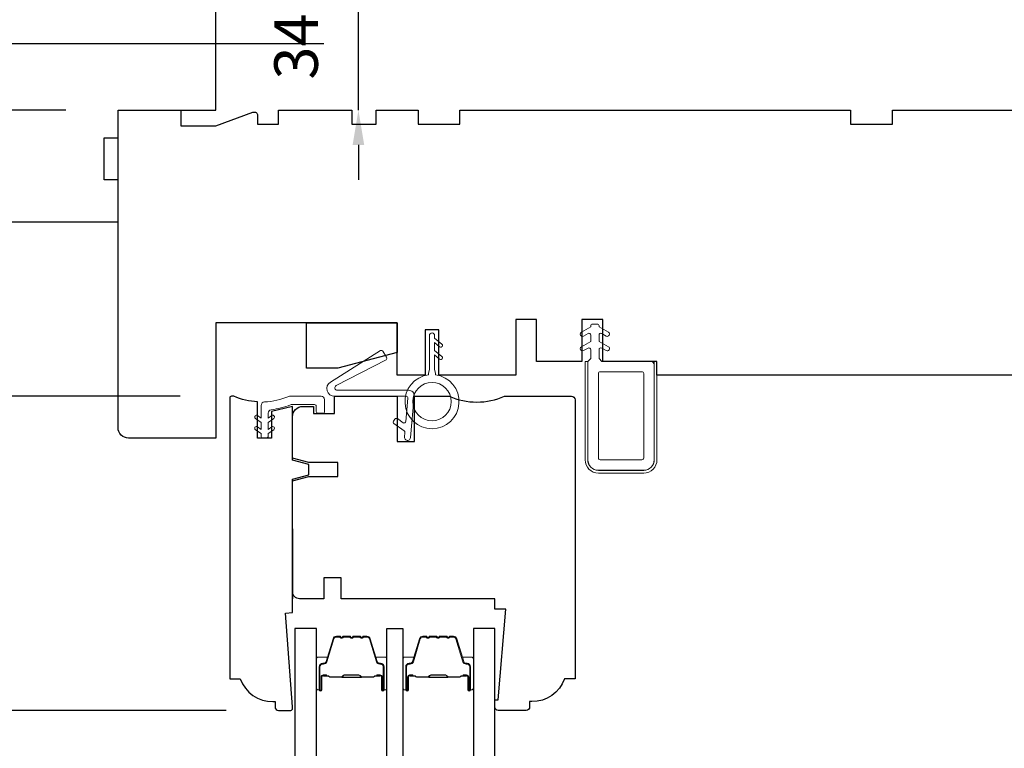
# Model space of a CAD drawing. Extents: x 1543 to 5295, y 2271 to 4828.
# Drawn here: x 2334 to 2475, y 3775 to 3879 of the extents above; entities that cross this region are included whole.
import ezdxf

# ---------------------------------------------------------------- set-up
doc = ezdxf.new("R2010")
doc.units = 0
doc.header["$LTSCALE"] = 250
doc.header["$MEASUREMENT"] = 0
doc.header["$PDMODE"] = 3
doc.header["$PDSIZE"] = -2
doc.layers.get('DEFPOINTS').update_dxf_attribs({"color": 2, "linetype": 'CONTINUOUS'})
for name, color, linetype, lineweight in [('2', 2, 'CONTINUOUS', 25), ('Butal', 9, 'CONTINUOUS', 15), ('Nylon Clip', 6, 'CONTINUOUS', 15), ('Spacer Bar', 1, 'CONTINUOUS', 9), ('Veneer', 7, 'CONTINUOUS', 5), ('Weather-Strip', 6, 'CONTINUOUS', 9), ('Wood', 7, 'CONTINUOUS', 25)]:
    doc.layers.add(name, color=color, linetype=linetype, lineweight=lineweight)
doc.layers.add('Glass', color=6, linetype='CONTINUOUS')
doc.styles.add('ROMANS', font='romans')
doc.dimstyles.new('LWDEC', dxfattribs={"dimscale": 0.075, "dimtxt": 2.5, "dimasz": 2, "dimexe": 1.25, "dimexo": 3, "dimgap": 2, "dimtad": 1, "dimtoh": 1, "dimdec": 4, "dimzin": 11, "dimdsep": 46, "dimlunit": 5, "dimtxsty": 'ROMANS', "dimcen": 0, "dimdle": 1.5, "dimazin": 0, "dimtfac": 1, "dimtdec": 4, "dimtix": 1, "dimtmove": 0, "dimatfit": 3, "dimfxl": 0, "dimfrac": 2, "dimtzin": 0, "dimarcsym": 0})

# ---------------------------------------------------------------- blocks, each defined once
blk = doc.blocks.new('*D203')
at = {"layer": '2', "color": 0, "lineweight": -2}
for p, q in [((2357.31, 3825.01), (2327.57, 3825.01)), ((2330.69, 3785.01), (2330.69, 3820.01)), ((2363.89, 3780.01), (2327.57, 3780.01))]:
    blk.add_line(p, q, dxfattribs=at)
at = {"layer": '2', "color": 0}
for points in [[(2329.86, 3820.01), (2331.53, 3820.01), (2330.69, 3825.01)], [(2329.86, 3785.01), (2331.53, 3785.01), (2330.69, 3780.01)]]:
    blk.add_solid(points, dxfattribs=at)
at = {"layer": 'DEFPOINTS', "color": 0}
for p in [(2330.69, 3825.01), (2364.81, 3825.01), (2371.39, 3780.01)]:
    blk.add_point(p, dxfattribs=at)
at = {"layer": '2', "color": 0, "insert": (2322.57, 3801.01), "char_height": 6.25, "attachment_point": 5, "rotation": 90, "style": 'ROMANS'}
blk.add_mtext('45mm', dxfattribs=at)
blk = doc.blocks.new('*D204')
at = {"layer": '2', "color": 0, "lineweight": -2}
for p, q in [((2324.39, 3850.01), (2306.78, 3850.01)), ((2309.91, 3785.01), (2309.91, 3845.01)), ((2363.89, 3780.01), (2306.78, 3780.01))]:
    blk.add_line(p, q, dxfattribs=at)
at = {"layer": '2', "color": 0}
for points in [[(2309.08, 3845.01), (2310.74, 3845.01), (2309.91, 3850.01)], [(2309.08, 3785.01), (2310.74, 3785.01), (2309.91, 3780.01)]]:
    blk.add_solid(points, dxfattribs=at)
at = {"layer": 'DEFPOINTS', "color": 0}
for p in [(2309.91, 3850.01), (2331.89, 3850.01), (2371.39, 3780.01)]:
    blk.add_point(p, dxfattribs=at)
at = {"layer": '2', "color": 0, "insert": (2301.78, 3814.26), "char_height": 6.25, "attachment_point": 5, "rotation": 90, "style": 'ROMANS'}
blk.add_mtext('70mm', dxfattribs=at)
blk = doc.blocks.new('*D205')
at = {"layer": '2', "color": 0, "lineweight": -2}
for p, q in [((2319.62, 3900.01), (2266.76, 3900.01)), ((2269.89, 3785.01), (2269.89, 3895.01)), ((2363.89, 3780.01), (2266.76, 3780.01))]:
    blk.add_line(p, q, dxfattribs=at)
at = {"layer": '2', "color": 0}
for points in [[(2269.06, 3895.01), (2270.72, 3895.01), (2269.89, 3900.01)], [(2269.06, 3785.01), (2270.72, 3785.01), (2269.89, 3780.01)]]:
    blk.add_solid(points, dxfattribs=at)
at = {"layer": 'DEFPOINTS', "color": 0}
for p in [(2269.89, 3900.01), (2327.12, 3900.01), (2371.39, 3780.01)]:
    blk.add_point(p, dxfattribs=at)
at = {"layer": '2', "color": 0, "insert": (2261.76, 3840.01), "char_height": 6.25, "attachment_point": 5, "rotation": 90, "style": 'ROMANS'}
blk.add_mtext('120mm', dxfattribs=at)
blk = doc.blocks.new('*D207')
at = {"layer": '2', "color": 0, "lineweight": -2}
for p, q in [((2382.84, 3905.01), (2382.84, 3910.01)), ((2369.89, 3900.01), (2385.96, 3900.01)), ((2382.84, 3866.01), (2382.84, 3900.01)), ((2377.89, 3866.01), (2379.71, 3866.01)), ((2382.84, 3861.01), (2382.84, 3856.01))]:
    blk.add_line(p, q, dxfattribs=at)
at = {"layer": '2', "color": 0}
for points in [[(2382.01, 3905.01), (2383.67, 3905.01), (2382.84, 3900.01)], [(2382.01, 3861.01), (2383.67, 3861.01), (2382.84, 3866.01)]]:
    blk.add_solid(points, dxfattribs=at)
at = {"layer": 'DEFPOINTS', "color": 0}
for p in [(2362.39, 3900.01), (2382.84, 3900.01), (2385.39, 3866.01)]:
    blk.add_point(p, dxfattribs=at)
at = {"layer": '2', "color": 0, "insert": (2374.71, 3883.01), "char_height": 6.25, "attachment_point": 5, "rotation": 90, "style": 'ROMANS'}
blk.add_mtext('34mm', dxfattribs=at)
blk = doc.blocks.new('*D208')
at = {"layer": '2', "color": 0, "lineweight": -2}
for p, q in [((2340.89, 3866.01), (2238.15, 3866.01)), ((2241.28, 3527.01), (2241.28, 3861.01)), ((2340.89, 3522.01), (2238.15, 3522.01))]:
    blk.add_line(p, q, dxfattribs=at)
at = {"layer": '2', "color": 0}
for points in [[(2240.44, 3861.01), (2242.11, 3861.01), (2241.28, 3866.01)], [(2240.44, 3527.01), (2242.11, 3527.01), (2241.28, 3522.01)]]:
    blk.add_solid(points, dxfattribs=at)
at = {"layer": 'DEFPOINTS', "color": 0}
for p in [(2241.28, 3866.01), (2348.39, 3866.01), (2348.39, 3522.01)]:
    blk.add_point(p, dxfattribs=at)
at = {"layer": '2', "color": 0, "insert": (2231.51, 3718.57), "char_height": 6.25, "attachment_point": 5, "rotation": 90, "style": 'ROMANS'}
blk.add_mtext('OSM (Outside Measurement)', dxfattribs=at)
blk = doc.blocks.new('*D209')
at = {"layer": '2', "color": 0, "lineweight": -2}
for p, q in [((2377.89, 3875.51), (2211.44, 3875.51)), ((2214.57, 3500.26), (2214.57, 3870.51)), ((2303.89, 3495.26), (2211.44, 3495.26))]:
    blk.add_line(p, q, dxfattribs=at)
at = {"layer": '2', "color": 0}
for points in [[(2213.73, 3870.51), (2215.4, 3870.51), (2214.57, 3875.51)], [(2213.73, 3500.26), (2215.4, 3500.26), (2214.57, 3495.26)]]:
    blk.add_solid(points, dxfattribs=at)
at = {"layer": 'DEFPOINTS', "color": 0}
for p in [(2214.57, 3875.51), (2385.39, 3875.51), (2311.39, 3495.26)]:
    blk.add_point(p, dxfattribs=at)
at = {"layer": '2', "color": 0, "insert": (2204.81, 3709.95), "char_height": 6.25, "attachment_point": 5, "rotation": 90, "style": 'ROMANS'}
blk.add_mtext('R.O. (Rough Opening)', dxfattribs=at)
blk = doc.blocks.new('*D210')
at = {"layer": '2', "color": 0, "lineweight": -2}
for p, q in [((2340.89, 3866.01), (2285.57, 3866.01)), ((2288.7, 3785.01), (2288.7, 3861.01)), ((2363.89, 3780.01), (2285.57, 3780.01))]:
    blk.add_line(p, q, dxfattribs=at)
at = {"layer": '2', "color": 0}
for points in [[(2287.87, 3861.01), (2289.53, 3861.01), (2288.7, 3866.01)], [(2287.87, 3785.01), (2289.53, 3785.01), (2288.7, 3780.01)]]:
    blk.add_solid(points, dxfattribs=at)
at = {"layer": 'DEFPOINTS', "color": 0}
for p in [(2288.7, 3866.01), (2348.39, 3866.01), (2371.39, 3780.01)]:
    blk.add_point(p, dxfattribs=at)
at = {"layer": '2', "color": 0, "insert": (2280.57, 3823.01), "char_height": 6.25, "attachment_point": 5, "rotation": 90, "style": 'ROMANS'}
blk.add_mtext('86mm', dxfattribs=at)
blk = doc.blocks.new('*D211')
at = {"layer": '2', "color": 0, "lineweight": -2}
for p, q in [((2362.39, 3907.51), (2362.39, 3928.6)), ((2478.39, 3873.51), (2478.39, 3928.6)), ((2367.39, 3925.48), (2473.39, 3925.48))]:
    blk.add_line(p, q, dxfattribs=at)
at = {"layer": '2', "color": 0}
for points in [[(2367.39, 3926.31), (2367.39, 3924.65), (2362.39, 3925.48)], [(2473.39, 3926.31), (2473.39, 3924.65), (2478.39, 3925.48)]]:
    blk.add_solid(points, dxfattribs=at)
at = {"layer": 'DEFPOINTS', "color": 0}
for p in [(2478.39, 3925.48), (2362.39, 3900.01), (2478.39, 3866.01)]:
    blk.add_point(p, dxfattribs=at)
at = {"layer": '2', "color": 0, "insert": (2420.39, 3933.6), "char_height": 6.25, "attachment_point": 5, "style": 'ROMANS'}
blk.add_mtext('116mm', dxfattribs=at)
blk = doc.blocks.new('*D214')
at = {"layer": '2', "color": 0, "lineweight": -2}
for p, q in [((2348.39, 3898.26), (2348.39, 3957.49)), ((2528.39, 3873.51), (2528.39, 3957.49)), ((2353.39, 3954.37), (2523.39, 3954.37))]:
    blk.add_line(p, q, dxfattribs=at)
at = {"layer": '2', "color": 0}
for points in [[(2353.39, 3955.2), (2353.39, 3953.54), (2348.39, 3954.37)], [(2523.39, 3955.2), (2523.39, 3953.54), (2528.39, 3954.37)]]:
    blk.add_solid(points, dxfattribs=at)
at = {"layer": 'DEFPOINTS', "color": 0}
for p in [(2528.39, 3954.37), (2348.39, 3890.76), (2528.39, 3866.01)]:
    blk.add_point(p, dxfattribs=at)
at = {"layer": '2', "color": 0, "insert": (2438.39, 3962.49), "char_height": 6.25, "attachment_point": 5, "style": 'ROMANS'}
blk.add_mtext('180mm', dxfattribs=at)

msp = doc.modelspace()

# ---------------------------------------------------------------- linework, layer by layer
at = {"layer": 'Butal'}
for points in [[(2376.82, 3783.2), (2376.82, 3787.38, -0.414214), (2377.07, 3787.63), (2378.4, 3787.63), (2378.21, 3787.02, -0.329751), (2377.85, 3786.75), (2377.73, 3786.75, 0.414214), (2377.22, 3786.24), (2377.22, 3782.95), (2377.07, 3782.95, -0.414214)], [(2386.92, 3783.2), (2386.92, 3787.38, 0.414214), (2386.67, 3787.63), (2385.34, 3787.63), (2385.53, 3787.02, 0.329751), (2385.89, 3786.75), (2386.01, 3786.75, -0.414214), (2386.52, 3786.24), (2386.52, 3782.95), (2386.67, 3782.95, 0.414214)], [(2389.22, 3783.2), (2389.22, 3787.38, -0.414214), (2389.47, 3787.63), (2390.79, 3787.63), (2390.61, 3787.02, -0.329751), (2390.25, 3786.75), (2390.13, 3786.75, 0.414214), (2389.62, 3786.24), (2389.62, 3782.95), (2389.47, 3782.95, -0.414214)], [(2399.32, 3783.2), (2399.32, 3787.38, 0.414214), (2399.07, 3787.63), (2397.74, 3787.63), (2397.93, 3787.02, 0.329751), (2398.29, 3786.75), (2398.41, 3786.75, -0.414214), (2398.92, 3786.24), (2398.92, 3782.95), (2399.07, 3782.95, 0.414214)]]:
    msp.add_lwpolyline(points, format="xyb", close=True, dxfattribs=at)
at = {"layer": 'Glass'}
for points in [[(2376.82, 3762.51), (2376.82, 3791.76), (2373.72, 3791.76), (2373.72, 3762.51)], [(2386.92, 3764.37), (2386.92, 3791.75), (2389.22, 3791.75), (2389.22, 3760.38)], [(2402.42, 3762.51), (2402.42, 3791.76), (2399.32, 3791.76), (2399.32, 3762.51)]]:
    msp.add_lwpolyline(points, dxfattribs=at)
at = {"layer": 'Nylon Clip'}
for points in [[(2415.13, 3833.63, -1), (2414.81, 3834.18), (2416.14, 3834.95), (2416.14, 3835.1, -0.414214), (2416.39, 3835.35), (2417.09, 3835.35, -0.414214), (2417.34, 3835.1), (2417.34, 3834.95), (2418.67, 3834.18, -1), (2418.36, 3833.63), (2417.72, 3834, 0.57735), (2417.34, 3833.78), (2417.34, 3832.87), (2418.67, 3832.1, -1), (2418.36, 3831.55), (2417.72, 3831.92, 0.57735), (2417.34, 3831.7), (2417.34, 3830.41), (2417.74, 3830.01), (2424.74, 3830.01, -0.414214), (2425.24, 3829.51), (2425.24, 3815.91, -0.414214), (2423.74, 3814.41), (2417.24, 3814.41, -0.414214), (2415.74, 3815.91), (2415.74, 3830.01), (2416.14, 3830.41), (2416.14, 3831.7, 0.57735), (2415.77, 3831.92), (2415.13, 3831.55, -1), (2414.81, 3832.1), (2416.14, 3832.87), (2416.14, 3833.78, 0.57735), (2415.77, 3834)], [(2389.68, 3825.01, -0.440011), (2389.93, 3824.74), (2389.64, 3821.41, -0.57735), (2389.24, 3821.22), (2388.42, 3821.8, 0.414214), (2388.07, 3821.74), (2387.86, 3821.44, 0.414214), (2387.93, 3821.09), (2389.39, 3820.07, -0.267949), (2389.5, 3819.84), (2389.44, 3819.16, 1), (2390.3, 3819.08), (2390.82, 3825.04, 0.440011), (2390.06, 3825.87), (2379.82, 3825.87, -0.785049), (2379.66, 3826.54), (2386.8, 3830.25, 0.437589), (2386.89, 3830.61), (2386.36, 3831.46, 0.414214), (2386.02, 3831.54), (2378.82, 3827.04, 0.753554), (2379.41, 3825.01)], [(2417.49, 3828.51, 0.414214), (2417.24, 3828.26), (2417.24, 3816.16, 0.414214), (2417.49, 3815.91), (2423.49, 3815.91, 0.414214), (2423.74, 3816.16), (2423.74, 3828.26, 0.414214), (2423.49, 3828.51)], [(2370.7, 3820.21), (2369.9, 3819.65), (2369.9, 3819.27, -0.414214), (2369.65, 3819.02), (2369.14, 3819.02, -0.414214), (2368.89, 3819.27), (2368.89, 3819.65), (2368.08, 3820.21, -1), (2368.37, 3820.63), (2368.89, 3820.27), (2368.89, 3821.26), (2368.08, 3821.83, -1), (2368.37, 3822.24), (2368.89, 3821.88), (2368.89, 3823.7, -0.402528), (2369.37, 3824.2, 0.090163), (2372.86, 3824.98, -0.100269), (2373.05, 3825.02), (2377.49, 3825.02, -0.414214), (2377.99, 3824.52), (2377.99, 3822.82, -0.414214), (2377.74, 3822.57), (2377.04, 3822.57, -0.414214), (2376.79, 3822.82), (2376.79, 3823.57, 0.414214), (2376.54, 3823.82), (2373.29, 3823.82, 0.094889), (2373.1, 3823.78, -0.06392), (2370.34, 3823.08, 0.378604), (2369.9, 3822.58), (2369.9, 3821.88), (2370.41, 3822.24, -1), (2370.7, 3821.83), (2369.9, 3821.26), (2369.9, 3820.27), (2370.41, 3820.63, -1)]]:
    msp.add_lwpolyline(points, format="xyb", close=True, dxfattribs=at)
at = {"layer": 'Spacer Bar'}
for points in [[(2380.16, 3790.51), (2379.68, 3790.51, 0.329751), (2379.31, 3790.24), (2378.32, 3786.98, -0.329751), (2377.84, 3786.63), (2377.72, 3786.63, 0.414214), (2377.33, 3786.24), (2377.33, 3782.95, 1), (2377.49, 3782.95), (2377.49, 3784.78, -0.414214), (2377.79, 3785.08), (2378.26, 3785.08), (2378.26, 3784.96), (2377.75, 3784.96, 0.414214), (2377.6, 3784.81), (2377.6, 3782.95, -1), (2377.22, 3782.95), (2377.22, 3786.24, -0.414214), (2377.72, 3786.74), (2377.84, 3786.74, 0.329751), (2378.21, 3787.01), (2379.2, 3790.27, -0.329751), (2379.68, 3790.63), (2380.16, 3790.63, -0.226277), (2380.25, 3790.58), (2380.32, 3790.49, 0.476976), (2380.52, 3790.49), (2380.59, 3790.58, -0.226277), (2380.69, 3790.63), (2381.6, 3790.63, -0.226277), (2381.7, 3790.58), (2381.77, 3790.49, 0.476976), (2381.97, 3790.49), (2382.04, 3790.58, -0.226277), (2382.14, 3790.63), (2383.05, 3790.63, -0.226277), (2383.15, 3790.58), (2383.22, 3790.49, 0.476976), (2383.42, 3790.49), (2383.48, 3790.58, -0.226277), (2383.58, 3790.63), (2384.06, 3790.63, -0.329751), (2384.53, 3790.27), (2385.53, 3787.01, 0.329751), (2385.9, 3786.74), (2386.02, 3786.74, -0.414214), (2386.52, 3786.24), (2386.52, 3782.95, -1), (2386.14, 3782.95), (2386.14, 3784.81, 0.414214), (2385.99, 3784.96), (2385.48, 3784.96), (2385.48, 3785.08), (2385.95, 3785.08, -0.414214), (2386.25, 3784.78), (2386.25, 3782.95, 1), (2386.4, 3782.95), (2386.4, 3786.24, 0.414214), (2386.02, 3786.63), (2385.9, 3786.63, -0.329751), (2385.42, 3786.98), (2384.42, 3790.24, 0.329751), (2384.06, 3790.51), (2383.58, 3790.51, 0.226277), (2383.57, 3790.51), (2383.5, 3790.42, -0.476976), (2383.13, 3790.42), (2383.06, 3790.51, 0.256633), (2383.05, 3790.51), (2382.14, 3790.51, 0.226277), (2382.13, 3790.51), (2382.06, 3790.42, -0.476976), (2381.68, 3790.42), (2381.61, 3790.51, 0.256633), (2381.6, 3790.51), (2380.69, 3790.51, 0.226277), (2380.68, 3790.51), (2380.61, 3790.42, -0.476976), (2380.23, 3790.42), (2380.17, 3790.51, 0.226277)], [(2392.55, 3790.51), (2392.08, 3790.51, 0.329751), (2391.71, 3790.24), (2390.72, 3786.98, -0.329751), (2390.24, 3786.63), (2390.12, 3786.63, 0.414214), (2389.73, 3786.24), (2389.73, 3782.95, 1), (2389.88, 3782.95), (2389.88, 3784.78, -0.414214), (2390.18, 3785.08), (2390.66, 3785.08), (2390.66, 3784.96), (2390.15, 3784.96, 0.414214), (2390, 3784.81), (2390, 3782.95, -1), (2389.62, 3782.95), (2389.62, 3786.24, -0.414214), (2390.12, 3786.74), (2390.24, 3786.74, 0.329751), (2390.61, 3787.01), (2391.6, 3790.27, -0.329751), (2392.08, 3790.63), (2392.55, 3790.63, -0.226277), (2392.65, 3790.58), (2392.72, 3790.49, 0.476976), (2392.92, 3790.49), (2392.99, 3790.58, -0.226277), (2393.09, 3790.63), (2394, 3790.63, -0.226277), (2394.1, 3790.58), (2394.17, 3790.49, 0.476976), (2394.37, 3790.49), (2394.43, 3790.58, -0.226277), (2394.53, 3790.63), (2395.45, 3790.63, -0.226277), (2395.55, 3790.58), (2395.62, 3790.49, 0.476976), (2395.81, 3790.49), (2395.88, 3790.58, -0.226277), (2395.98, 3790.63), (2396.45, 3790.63, -0.329751), (2396.93, 3790.27), (2397.93, 3787.01, 0.329751), (2398.3, 3786.74), (2398.42, 3786.74, -0.414214), (2398.92, 3786.24), (2398.92, 3782.95, -1), (2398.53, 3782.95), (2398.53, 3784.81, 0.414214), (2398.38, 3784.96), (2397.87, 3784.96), (2397.87, 3785.08), (2398.35, 3785.08, -0.414214), (2398.65, 3784.78), (2398.65, 3782.95, 1), (2398.8, 3782.95), (2398.8, 3786.24, 0.414214), (2398.42, 3786.63), (2398.3, 3786.63, -0.329751), (2397.82, 3786.98), (2396.82, 3790.24, 0.329751), (2396.45, 3790.51), (2395.98, 3790.51, 0.226277), (2395.97, 3790.51), (2395.9, 3790.42, -0.476976), (2395.53, 3790.42), (2395.46, 3790.51, 0.256633), (2395.45, 3790.51), (2394.53, 3790.51, 0.226277), (2394.52, 3790.51), (2394.45, 3790.42, -0.476976), (2394.08, 3790.42), (2394.01, 3790.51, 0.256633), (2394, 3790.51), (2393.09, 3790.51, 0.226277), (2393.08, 3790.51), (2393.01, 3790.42, -0.476976), (2392.63, 3790.42), (2392.56, 3790.51, 0.226277)], [(2377.82, 3784.91), (2378.45, 3784.91, -0.22907), (2378.61, 3784.84, 0.224481), (2378.75, 3784.77), (2380.43, 3784.77, 0.28964), (2380.59, 3784.87, -0.272736), (2380.82, 3785.03), (2382.92, 3785.03, -0.272736), (2383.15, 3784.87, 0.28964), (2383.31, 3784.77), (2384.99, 3784.77, 0.224481), (2385.13, 3784.84, -0.22907), (2385.29, 3784.91), (2385.92, 3784.91), (2385.92, 3784.96), (2385.29, 3784.96, 0.228585), (2385.09, 3784.87, -0.224481), (2384.99, 3784.82), (2383.31, 3784.82, -0.28964), (2383.19, 3784.9, 0.274141), (2382.92, 3785.08), (2380.81, 3785.08, 0.274141), (2380.55, 3784.9, -0.28964), (2380.43, 3784.82), (2378.75, 3784.82, -0.224481), (2378.65, 3784.87, 0.228585), (2378.45, 3784.96), (2377.82, 3784.96)], [(2390.22, 3784.91), (2390.85, 3784.91, -0.22907), (2391.01, 3784.84, 0.224481), (2391.15, 3784.77), (2392.83, 3784.77, 0.28964), (2392.99, 3784.87, -0.272736), (2393.21, 3785.03), (2395.32, 3785.03, -0.272736), (2395.55, 3784.87, 0.28964), (2395.71, 3784.77), (2397.39, 3784.77, 0.224481), (2397.52, 3784.84, -0.22907), (2397.68, 3784.91), (2398.32, 3784.91), (2398.32, 3784.96), (2397.68, 3784.96, 0.228585), (2397.48, 3784.87, -0.224481), (2397.39, 3784.82), (2395.71, 3784.82, -0.28964), (2395.59, 3784.9, 0.274141), (2395.32, 3785.08), (2393.21, 3785.08, 0.274141), (2392.94, 3784.9, -0.28964), (2392.83, 3784.82), (2391.15, 3784.82, -0.224481), (2391.05, 3784.87, 0.228585), (2390.85, 3784.96), (2390.22, 3784.96)]]:
    msp.add_lwpolyline(points, format="xyb", close=True, dxfattribs=at)
for points in [[(2380.43, 3784.82, -0.001885), (2380.43, 3784.82), (2378.75, 3784.82, -0.224481), (2378.65, 3784.87, 0.228585), (2378.45, 3784.96), (2377.82, 3784.96), (2377.82, 3784.91), (2378.45, 3784.91, -0.22907), (2378.61, 3784.84, 0.224481), (2378.75, 3784.77), (2380.43, 3784.77, -0.214245), (2380.47, 3784.76, 0.214245), (2380.6, 3784.7), (2383.14, 3784.7, 0.214245), (2383.27, 3784.76, -0.214245), (2383.31, 3784.77), (2384.99, 3784.77, 0.224481), (2385.13, 3784.84, -0.22907), (2385.29, 3784.91), (2385.92, 3784.91), (2385.92, 3784.96), (2385.29, 3784.96, 0.228585), (2385.09, 3784.87, -0.224481), (2384.99, 3784.82), (2383.31, 3784.82, 0.214245), (2383.23, 3784.79, -0.214245), (2383.14, 3784.75), (2380.6, 3784.75, -0.214245), (2380.51, 3784.79, 0.214245), (2380.43, 3784.82)], [(2392.83, 3784.82, -0.001885), (2392.83, 3784.82), (2391.15, 3784.82, -0.224481), (2391.05, 3784.87, 0.228585), (2390.85, 3784.96), (2390.22, 3784.96), (2390.22, 3784.91), (2390.85, 3784.91, -0.22907), (2391.01, 3784.84, 0.224481), (2391.15, 3784.77), (2392.83, 3784.77, -0.214245), (2392.86, 3784.76, 0.214245), (2393, 3784.7), (2395.54, 3784.7, 0.214245), (2395.67, 3784.76, -0.214245), (2395.71, 3784.77), (2397.39, 3784.77, 0.224481), (2397.52, 3784.84, -0.22907), (2397.68, 3784.91), (2398.32, 3784.91), (2398.32, 3784.96), (2397.68, 3784.96, 0.228585), (2397.48, 3784.87, -0.224481), (2397.39, 3784.82), (2395.71, 3784.82, 0.214245), (2395.63, 3784.79, -0.214245), (2395.54, 3784.75), (2393, 3784.75, -0.214245), (2392.9, 3784.79, 0.214245), (2392.83, 3784.82)]]:
    msp.add_lwpolyline(points, format="xyb", dxfattribs=at)
at = {"layer": 'Veneer'}
msp.add_lwpolyline([(2415.34, 3830.01), (2415.72, 3830.01), (2415.72, 3815.91, 0.414214), (2417.24, 3814.39), (2423.74, 3814.39, 0.414214), (2425.26, 3815.91), (2425.26, 3830.01), (2425.64, 3830.01), (2425.64, 3815.91, -0.414214), (2423.74, 3814.01), (2417.24, 3814.01, -0.414214), (2415.34, 3815.91)], format="xyb", close=True, dxfattribs=at)
at = {"layer": 'Weather-Strip'}
msp.add_lwpolyline([(2392.89, 3828.08, 15.435213), (2393.89, 3828.08), (2393.89, 3828.33), (2393.77, 3828.83), (2393.77, 3830.93), (2394.48, 3830.33, 1), (2394.8, 3830.71), (2393.77, 3831.58), (2393.77, 3832.69), (2394.48, 3832.09, 1), (2394.8, 3832.47), (2393.77, 3833.34), (2393.77, 3833.71, 1), (2393.02, 3833.71), (2393.02, 3828.83), (2392.89, 3828.33)], format="xyb", close=True, dxfattribs=at)
msp.add_circle((2393.39, 3824.24), 2.75, dxfattribs=at)
at = {"layer": 'Wood'}
msp.add_line((2373.39, 3806.01), (2373.39, 3796.01), dxfattribs=at)
for points in [[(2330.39, 3860.61, 0.267949), (2331.14, 3859.31, -0.57735), (2331.14, 3856.71, 0.267949), (2330.39, 3855.41), (2330.39, 3851.51, 0.414214), (2331.89, 3850.01), (2348.39, 3850.01), (2348.39, 3856.01), (2346.39, 3856.01), (2346.39, 3862.01), (2348.39, 3862.01), (2348.39, 3866.01), (2362.39, 3866.01), (2362.39, 3900.01), (2327.12, 3900.01, 0.442617), (2325.62, 3898.36), (2326.33, 3891.01, 0.36397), (2326.79, 3890.56), (2327.47, 3890.51, -0.36397), (2327.93, 3890.06), (2328.8, 3881.01, 0.36397), (2329.25, 3880.56), (2329.93, 3880.51, -0.391392), (2330.39, 3880.01)], [(2373.39, 3794.01), (2373.39, 3813.12), (2375.73, 3813.75), (2375.73, 3815.25), (2373.39, 3815.87), (2373.39, 3823.56), (2370.39, 3822.82), (2370.39, 3819.01), (2368.39, 3819.01), (2368.39, 3824.2, -0.088372), (2364.98, 3825.01), (2364.64, 3825.01, 0.414214), (2364.39, 3824.76), (2364.39, 3784.51), (2365.89, 3784.51, 0.312963), (2370.58, 3781.26), (2370.89, 3781.26), (2370.89, 3780.51, 0.414214), (2371.39, 3780.01), (2373.14, 3780.01, 0.414214), (2373.39, 3780.26), (2373.39, 3780.51), (2372.39, 3793.93)], [(2413.89, 3824.51), (2413.89, 3784.51), (2412.39, 3784.51, -0.312963), (2407.71, 3781.26), (2407.39, 3781.26), (2407.39, 3780.51, -0.414214), (2406.89, 3780.01), (2402.89, 3780.01, -0.414214), (2402.39, 3780.51), (2402.39, 3781.51), (2402.86, 3781.51), (2403.99, 3794.51), (2402.39, 3794.51), (2402.39, 3796.01), (2380.39, 3796.01), (2380.39, 3799.01), (2377.89, 3799.01), (2377.89, 3796.01), (2374.39, 3796.01, -0.414214), (2373.39, 3797.01), (2373.39, 3812.88), (2375.73, 3813.51), (2379.89, 3813.51), (2379.89, 3815.51), (2375.73, 3815.51), (2373.39, 3816.13), (2373.39, 3822.06, -0.414214), (2374.89, 3823.56), (2376.39, 3823.56), (2376.39, 3822.56), (2379.39, 3822.56), (2379.39, 3825.01), (2388.39, 3825.01), (2388.39, 3818.51), (2390.89, 3818.51), (2390.89, 3825.01), (2395.83, 3825.01, 0.207859), (2403.8, 3825.01), (2413.39, 3825.01, -0.414214)]]:
    msp.add_lwpolyline(points, format="xyb", close=True, dxfattribs=at)
msp.add_lwpolyline([(2476.89, 3828.01), (2425.64, 3828.01), (2425.64, 3830.01), (2417.89, 3830.01), (2417.89, 3836.01), (2414.89, 3836.01), (2414.89, 3830.01), (2408.39, 3830.01), (2408.39, 3836.01), (2405.39, 3836.01), (2405.39, 3828.01), (2394.39, 3828.01), (2394.39, 3834.51), (2392.39, 3834.51), (2392.39, 3828.01), (2388.39, 3828.01), (2388.39, 3835.51), (2362.39, 3835.51), (2362.39, 3819.01), (2349.89, 3819.01, -0.414214), (2348.39, 3820.51), (2348.39, 3866.01), (2357.39, 3866.01), (2357.39, 3863.76), (2362.39, 3863.76), (2367.72, 3865.7, -0.520567), (2368.39, 3865.23), (2368.39, 3864.01), (2371.39, 3864.01), (2371.39, 3866.01), (2381.89, 3866.01), (2381.89, 3864.01), (2385.39, 3864.01), (2385.39, 3866.01), (2391.39, 3866.01), (2391.39, 3864.01), (2397.39, 3864.01), (2397.39, 3866.01), (2453.39, 3866.01), (2453.39, 3864.01), (2459.39, 3864.01), (2459.39, 3866.01), (2478.39, 3866.01)], format="xyb", dxfattribs=at)
msp.add_lwpolyline([(2388.39, 3835.51), (2388.39, 3831.29), (2379.89, 3829.01), (2375.39, 3829.01), (2375.39, 3835.51)], close=True, dxfattribs=at)

# ---------------------------------------------------------------- dimensions: what is measured, and where the dimension line sits
at = {"layer": '2'}
for base, p1, p2, picture, middle in [((2528.39, 3954.37), (2348.39, 3890.76), (2528.39, 3866.01), '*D214', (2438.39, 3962.49)), ((2478.39, 3925.48), (2362.39, 3900.01), (2478.39, 3866.01), '*D211', (2420.39, 3933.6))]:
    dim = msp.add_linear_dim(base=base, p1=p1, p2=p2, dimstyle='LWDEC', override={"dimscale": 2.5, "dimdec": 0, "dimlunit": 2, "dimpost": 'mm', "dimtdec": 0, "dimarcsym": 1}, dxfattribs=at)
    dim.commit()
    dim.dimension.update_dxf_attribs({"geometry": picture, "text_midpoint": middle})
for base, p1, p2, picture, middle in [((2382.84, 3900.01), (2385.39, 3866.01), (2362.39, 3900.01), '*D207', (2374.71, 3883.01)), ((2269.89, 3900.01), (2371.39, 3780.01), (2327.12, 3900.01), '*D205', (2261.76, 3840.01)), ((2288.7, 3866.01), (2371.39, 3780.01), (2348.39, 3866.01), '*D210', (2280.57, 3823.01))]:
    dim = msp.add_linear_dim(base=base, p1=p1, p2=p2, angle=90, dimstyle='LWDEC', override={"dimscale": 2.5, "dimdec": 0, "dimlunit": 2, "dimpost": 'mm', "dimtdec": 0, "dimarcsym": 1}, dxfattribs=at)
    dim.commit()
    dim.dimension.update_dxf_attribs({"geometry": picture, "text_midpoint": middle})
for base, p1, p2, text, picture, middle in [((2214.57, 3875.51), (2311.39, 3495.26), (2385.39, 3875.51), 'R.O. (Rough Opening)', '*D209', (2214.57, 3709.95)), ((2241.28, 3866.01), (2348.39, 3522.01), (2348.39, 3866.01), 'OSM (Outside Measurement)', '*D208', (2241.28, 3718.57))]:
    dim = msp.add_linear_dim(base=base, p1=p1, p2=p2, angle=90, text=text, dimstyle='LWDEC', override={"dimscale": 2.5, "dimdec": 0, "dimlunit": 2, "dimpost": 'mm', "dimtdec": 0, "dimarcsym": 1}, dxfattribs=at)
    dim.commit()
    dim.dimension.update_dxf_attribs({"geometry": picture, "text_midpoint": middle, "dimtype": 160})
for base, p2, picture, middle in [((2309.91, 3850.01), (2331.89, 3850.01), '*D204', (2309.91, 3814.26)), ((2330.69, 3825.01), (2364.81, 3825.01), '*D203', (2330.69, 3801.01))]:
    dim = msp.add_linear_dim(base=base, p1=(2371.39, 3780.01), p2=p2, angle=90, dimstyle='LWDEC', override={"dimscale": 2.5, "dimdec": 0, "dimlunit": 2, "dimpost": 'mm', "dimtdec": 0, "dimarcsym": 1}, dxfattribs=at)
    dim.commit()
    dim.dimension.update_dxf_attribs({"geometry": picture, "text_midpoint": middle, "dimtype": 160})

doc.saveas('drawing.dxf')
